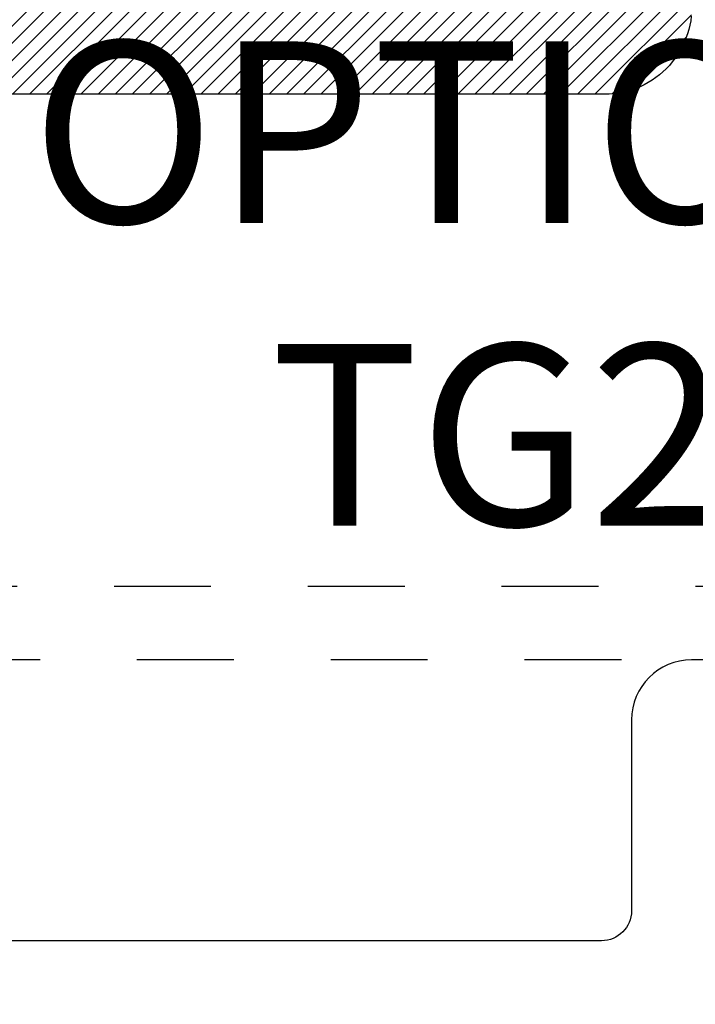
# Model space of a CAD drawing. Units: inches. Extents: x 0 to 113, y -1 to 43.
# Drawn here: x 5 to 6, y 3 to 4 of the extents above; entities that cross this region are included whole.
import ezdxf
from ezdxf import colors
from ezdxf.entities.mleader import LeaderData, LeaderLine
from ezdxf.math import Vec2, Vec3

# ---------------------------------------------------------------- set-up
doc = ezdxf.new("R2010")
doc.units = ezdxf.units.IN
doc.header["$LTSCALE"] = 0.5
doc.header["$MEASUREMENT"] = 0
doc.linetypes.add('HIDDEN2', pattern=[0.1875, 0.125, -0.0625])
for name, color, linetype in [('Arcadia-Dim', 4, 'Continuous'), ('Arcadia-Hidden', 1, 'HIDDEN2'), ('Arcadia-Profile', 6, 'Continuous'), ('Arcadia-Shade', 8, 'Continuous'), ('Arcadia-Text', 3, 'Continuous'), ('Arcadia-Title', 1, 'Continuous')]:
    doc.layers.add(name, color=color, linetype=linetype)
doc.styles.get("Standard").update_dxf_attribs({"font": 'ARIALN.TTF'})
doc.dimstyles.new('Arcadia-2', dxfattribs={"dimscale": 2, "dimtxt": 0.0938, "dimasz": 0.0938, "dimexe": 0.0546, "dimexo": 0.0469, "dimgap": 0.0469, "dimtad": 0, "dimtih": 1, "dimdec": 4, "dimzin": 3, "dimdsep": 46, "dimlunit": 4, "dimtxsty": 'Standard', "dimblk": 'ARCHTICK', "dimcen": 0.0469, "dimdle": 0.0546, "dimclrd": 256, "dimclre": 256, "dimclrt": 256, "dimadec": 0, "dimazin": 0, "dimtfac": 0.75, "dimtdec": 4, "dimtix": 1, "dimtmove": 2, "dimatfit": 3, "dimfxl": 0, "dimtolj": 1, "dimtzin": 3, "dimlwd": -3, "dimlwe": -3, "dimarcsym": 0})

# ---------------------------------------------------------------- blocks, each defined once
blk = doc.blocks.new('*U38')
blk.add_lwpolyline([(-0.125, 0.3600000000000279), (-2.105116000000109, 0.3600000000000279), (-2.1151160000001, 0.3500000000000298), (-2.125116000000091, 0.3600000000000279), (-3.042616000000095, 0.3600000000000314, 0.4142135623730783), (-3.104616000000092, 0.2980000000000338), (-3.104616000000098, 0.1010000000000133, -0.414213562373095), (-3.135616000000098, 0.07000000000000739), (-5.801950003634019, 0.06999999999999318, -0.414213562373095)], format="xyb")
blk = doc.blocks.new('_ArchTick')
at = {"color": 0, "linetype": 'ByBlock', "lineweight": -3, "const_width": 0.15}
blk.add_lwpolyline([(-0.5, -0.5), (0.5, 0.5)], dxfattribs=at)
blk = doc.blocks.new('*D96')
at = {"layer": 'Arcadia-Dim', "lineweight": -3}
for p, q in [((2.165865481779242, 2.925820661073361), (2.165865481779242, 1.423715365576741)), ((8.606180762428213, 2.699115365576747), (8.606180762428213, 1.423715365576741)), ((2.056665481779242, 1.532915365576741), (5.122074656892268, 1.532915365576741)), ((8.715380762428213, 1.532915365576741), (5.649971587315187, 1.532915365576741))]:
    blk.add_line(p, q, dxfattribs=at)
at = {"layer": 'Defpoints', "color": 0, "lineweight": -3}
for p in [(2.165865481779242, 3.019620661073361), (8.606180762428213, 2.792915365576746), (2.165865481779242, 1.532915365576741)]:
    blk.add_point(p, dxfattribs=at)
at = {"layer": 'Arcadia-Dim', "lineweight": -3, "xscale": 0.1876, "yscale": 0.1876, "zscale": 0.1876, "rotation": 180}
blk.add_blockref('_ArchTick', (2.165865481779242, 1.532915365576741), dxfattribs=at)
at = {"layer": 'Arcadia-Dim', "lineweight": -3, "xscale": 0.1876, "yscale": 0.1876, "zscale": 0.1876}
blk.add_blockref('_ArchTick', (8.606180762428213, 1.532915365576741), dxfattribs=at)
at = {"layer": 'Arcadia-Dim', "lineweight": -3, "insert": (5.386023122103728, 1.532915365576741), "char_height": 0.1876, "attachment_point": 5}
blk.add_mtext('\\A1;6{\\H0.75x;\\S7/16;}"', dxfattribs=at)
blk = doc.blocks.new('CLIP TG302')
at = {"layer": 'Arcadia-Shade', "lineweight": -3}
h = blk.add_hatch(dxfattribs=at)
h.set_pattern_fill('ANSI31', color=256, scale=0.1, style=0)
h.set_pattern_definition([(45, (-30.45877986759729, 111.7170299089803), (-0.008838834764831844, 0.008838834764831846), [])])
h.paths.add_polyline_path([(0.4245536685968396, 0.4994374990587716), (0.4245536685968396, 0.4139604990587742), (0.4245609685968397, 0.4134194990587758), (0.4245828685968398, 0.412879499058775), (0.4246194685968412, 0.4123394990587741), (0.4246705685968379, 0.4118014990587824), (0.4247361685968407, 0.4112644990587739), (0.42481636859684, 0.4107294990587746), (0.4249109685968406, 0.410197499058782), (0.425019968596839, 0.4096674990587701), (0.4251431685968399, 0.409140499058779), (0.4252806685968409, 0.4086174990587779), (0.4254321685968385, 0.4080984990587808), (0.4255976685968399, 0.4075834990587737), (0.4257770685968403, 0.4070724990587706), (0.4259702685968385, 0.4065674990587809), (0.4261769685968382, 0.4060674990587785), (0.4263971685968393, 0.4055734990587752), (0.4266305685968383, 0.4050854990587709), (0.4268770685968413, 0.4046044990587774), (0.4271365685968398, 0.4041294990587829), (0.4274087685968411, 0.4036624990587825), (0.4276935685968404, 0.4032024990587786), (0.4279906685968413, 0.4027504990587829), (0.428299868596838, 0.4023064990587812), (0.4286209685968387, 0.4018714990587711), (0.42895366859684, 0.4014454990587808), (0.4292978685968407, 0.4010274990587703), (0.4296531685968397, 0.4006204990587747), (0.4300193685968381, 0.4002214990587731), (0.4303962685968408, 0.3998334990587722), (0.4307834685968395, 0.3994564990587719), (0.4356756685968399, 0.3947054990587731), (0.4404592685968396, 0.3898454990587794), (0.4451320685968412, 0.3848794990587834), (0.4496914685968392, 0.3798084990587824), (0.4541351685968387, 0.3746354990587832), (0.4584609685968388, 0.3693634990587782), (0.4626666685968388, 0.3639964990587714), (0.4667500685968378, 0.3585344990587771), (0.4707091685968408, 0.3529824990587827), (0.4745417685968398, 0.3473414990587713), (0.47824616859684, 0.3416164990587731), (0.481820268596838, 0.3358084990587713), (0.4852623685968389, 0.3299224990587817), (0.4885706685968394, 0.3239594990587733), (0.4917434685968409, 0.3179224990587812), (0.494779168596839, 0.3118164990587786), (0.497676268596841, 0.3056434990587746), (0.50043326859684, 0.2994064990587759), (0.5030486685968398, 0.2931084990587749), (0.5055211685968395, 0.2867534990587757), (0.5078496685968403, 0.2803434990587732), (0.5100327685968402, 0.2738834990587833), (0.5120694685968381, 0.2673754990587724), (0.5139586685968389, 0.2608234990587732), (0.5156994685968392, 0.2542294990587806), (0.5172909685968392, 0.2475984990587818), (0.5187323685968401, 0.2409334990587695), (0.5200228685968398, 0.2342374990587786), (0.5211618685968382, 0.2275144990587705), (0.5221487685968391, 0.220766499058783), (0.5222993685968405, 0.2198204990587698), (0.5224950685968395, 0.2188834990587765), (0.522735368596841, 0.2179564990587721), (0.5230198685968404, 0.2170414990587801), (0.52334786859684, 0.2161414990587787), (0.5237185685968413, 0.2152584990587769), (0.5241310685968408, 0.2143934990587724), (0.5245844685968386, 0.2135504990587833), (0.5250777685968409, 0.2127294990587814), (0.5256098685968382, 0.2119324990587756), (0.5261793685968392, 0.2111624990587728), (0.5267851685968381, 0.2104204990587704), (0.5274257685968387, 0.2097084990587774), (0.5280997685968387, 0.2090284990587747), (0.5288055685968409, 0.2083804990587765), (0.5295415685968408, 0.2077674990587752), (0.5303059685968385, 0.2071904990587825), (0.531097268596838, 0.2066504990587816), (0.5319133685968396, 0.2061494990587818), (0.5327525685968411, 0.2056874990587829), (0.533612968596838, 0.2052674990587775), (0.534492468596838, 0.2048874990587706), (0.5353891685968399, 0.2045514990587805), (0.5363009685968407, 0.2042574990587696), (0.5372257685968407, 0.2040084990587729), (0.5381613685968389, 0.2038034990587789), (0.5391057685968406, 0.2036434990587708), (0.54005666859684, 0.2035294990587744), (0.5410120685968387, 0.2034604990587781), (0.5419695685968406, 0.2034374990587793), (0.856298968596839, 0.2034374990587793), (0.8570840085968392, 0.2034164990587755), (0.8578668985968392, 0.2033554990587731), (0.8586454885968386, 0.2032524990587774), (0.859417648596839, 0.2031094990587832), (0.8601812585968389, 0.2029264990587762), (0.8609342185968387, 0.2027034990587708), (0.8616744875968401, 0.2024414990587786), (0.8624000185968406, 0.2021404990587712), (0.8631088255968393, 0.2018024990587719), (0.8637989685968392, 0.2014274990587808), (0.86446855459684, 0.2010174990587785), (0.865115747596839, 0.2005724990587794), (0.8657387745968386, 0.2000944990587783), (0.8663359275968396, 0.1995844990587727), (0.8669055705968383, 0.1990444990587719), (0.8674461405968401, 0.1984744990587757), (0.86795615759684, 0.1978774990587766), (0.8684342235968394, 0.1972544990587721), (0.8688790275968401, 0.1966074990587714), (0.8692893495968406, 0.1959374990587719), (0.8696640665968403, 0.1952474990587802), (0.8700021505968394, 0.1945384990587797), (0.8703026749968394, 0.193813499058777), (0.870564816296838, 0.193072499058772), (0.8707878559968378, 0.1923194990587831), (0.8709711825968398, 0.1915564990587768), (0.8711142936968379, 0.190784499058779), (0.8712167970268396, 0.1900054990587705), (0.8712784116168386, 0.1892224990587721), (0.8712989685968395, 0.1884374990587787), (0.8712989685968395, 0.09343749905877985), (0.8712784116168386, 0.09265249905877226), (0.8712167970268396, 0.09186959905878211), (0.8711142936968379, 0.09109099905877827), (0.8709711825968398, 0.09031889905877222), (0.8707878559968378, 0.08955529905877313), (0.870564816296838, 0.08880229905877002), (0.8703026749968394, 0.08806199905878032), (0.8700021505968394, 0.08733649905877883), (0.8696640665968403, 0.08662769905878065), (0.8692893495968406, 0.08593759905878073), (0.8688790275968401, 0.08526799905877169), (0.8684342235968394, 0.08462079905878284), (0.86795615759684, 0.08399769905877008), (0.8674461405968401, 0.08340059905877695), (0.8669055705968383, 0.08283099905877123), (0.8663359275968396, 0.08229039905877755), (0.8657387745968386, 0.08178039905877199), (0.865115747596839, 0.08130229905877684), (0.86446855459684, 0.08085749905878004), (0.8637989685968392, 0.0804471990587814), (0.8631088255968393, 0.08007249905877245), (0.8624000185968406, 0.0797343990587791), (0.8616744875968401, 0.07943379905877634), (0.8609342185968387, 0.07917169905877586), (0.8601812585968389, 0.07894869905877044), (0.859417648596839, 0.07876529905877305), (0.8586454885968386, 0.07862219905877055), (0.8578668985968392, 0.07851969905877354), (0.8570840085968392, 0.07845809905877843), (0.856298968596839, 0.07843759905877334), (0.7712989685968381, 0.07843759905877334), (0.7612989685968401, 0.08843759905877846), (0.481298968596839, 0.08843759905877846), (0.471298968596841, 0.07843759905877334), (0.4448536685968385, 0.07843759905877334), (0.443806868596841, 0.0784649990587809), (0.4427630685968396, 0.0785470990587811), (0.4417249685968407, 0.07868379905877987), (0.4406953685968382, 0.07887459905877847), (0.4396772685968386, 0.07911899905877817), (0.4386732685968404, 0.07941639905877196), (0.4376862685968383, 0.07976589905877063), (0.436718868596838, 0.08016659905877077), (0.4357737685968388, 0.08061739905878085), (0.4348536685968405, 0.08111699905877856), (0.4339608685968379, 0.08166409905877003), (0.4330979685968401, 0.08225719905877327), (0.4322672685968385, 0.0828945990587755), (0.431470968596841, 0.08357469905877224), (0.4307114685968401, 0.08429539905877448), (0.4299907685968378, 0.08505489905877539), (0.4293106685968411, 0.08585109905877175), (0.4286732685968389, 0.08668179905878048), (0.4280801685968392, 0.08754479905877588), (0.4275331685968382, 0.08843759905877846), (0.4270334685968393, 0.08935769905878033), (0.4265826685968399, 0.09030279905877592), (0.4261820685968409, 0.09127019905878342), (0.4258324685968411, 0.09225719905877838), (0.4255350685968402, 0.09326149905876946), (0.4252906685968405, 0.09427949905877142), (0.4250998685968383, 0.09530849905877403), (0.4249631685968396, 0.09634649905878234), (0.4248810685968394, 0.0973904990587755), (0.4248536685968389, 0.0984374990587753), (0.4248536685968389, 0.1804374990587831), (0.4247617685968379, 0.186528499058781), (0.4244863685968383, 0.1926124990587823), (0.4240275685968413, 0.1986864990587804), (0.4233858685968386, 0.2047444990587763), (0.4225618685968406, 0.2107794990587735), (0.4215562685968379, 0.2167864990587702), (0.4203699685968409, 0.2227614990587767), (0.4190040685968413, 0.2286974990587822), (0.4174597685968386, 0.2345894990587709), (0.41573856859684, 0.2404324990587696), (0.413841968596838, 0.2462204990587793), (0.4117717685968394, 0.2519494990587816), (0.4095296685968393, 0.25761249905878), (0.4071179685968396, 0.2632064990587821), (0.4045385685968412, 0.2687244990587772), (0.4017940685968391, 0.2741624990587752), (0.3988868685968399, 0.2795144990587772), (0.3958195685968384, 0.2847774990587766), (0.3925949685968391, 0.2899444990587767), (0.3892160685968378, 0.2950134990587827), (0.3856858685968412, 0.2999764990587721), (0.3820076685968381, 0.3048324990587759), (0.3781846685968411, 0.3095744990587832), (0.3742204685968389, 0.3141984990587758), (0.3701186685968381, 0.3187014990587755), (0.3658828685968381, 0.3230794990587782), (0.3615170685968394, 0.3273264990587705), (0.357025168596838, 0.3314404990587718), (0.3524113685968402, 0.3354174990587779), (0.3476796685968395, 0.3392534990587706), (0.347291568596841, 0.3395504990587739), (0.3468963685968411, 0.3398384990587715), (0.3464941685968412, 0.3401164990587802), (0.3460853685968388, 0.3403844990587714), (0.3456700685968386, 0.3406434990587712), (0.3452486685968381, 0.3408904990587729), (0.3448212685968386, 0.3411284990587831), (0.3443882685968411, 0.3413554990587784), (0.3439497685968398, 0.341571499058773), (0.3435061685968392, 0.3417774990587787), (0.3430575685968407, 0.3419714990587721), (0.3426044685968392, 0.3421554990587765), (0.3421469685968397, 0.3423284990587803), (0.3416853685968384, 0.3424894990587717), (0.3412199685968389, 0.3426394990587767), (0.3407510685968411, 0.3427774990587693), (0.3402789685968379, 0.3429044990587755), (0.3398037685968411, 0.3430204990587811), (0.3393259685968388, 0.3431234990587768), (0.3388458685968381, 0.3432154990587719), (0.33836356859684, 0.3432964990587806), (0.3378793685968411, 0.3433644990587794), (0.33739376859684, 0.3434214990587776), (0.3369068685968379, 0.3434664990587777), (0.3364190685968396, 0.3434984990587822), (0.3359305685968401, 0.3435194990587718), (0.3354416685968395, 0.3435284990587775), (0.334952768596839, 0.3435254990587708), (0.3344640685968407, 0.3435104990587803), (0.3339758685968413, 0.3434834990587774), (0.3298657685968394, 0.3433764990587775), (0.3257606685968391, 0.3436064990587795), (0.3216882685968407, 0.3441724990587716), (0.3176762685968413, 0.3450714990587755), (0.3137514685968412, 0.3462964990587807), (0.3099406685968411, 0.3478404990587762), (0.3062693685968405, 0.3496914990587783), (0.3027624685968391, 0.3518374990587745), (0.2994435685968391, 0.3542644990587718), (0.2963351685968405, 0.3569554990587704), (0.2934582685968401, 0.3598924990587733), (0.2908322685968407, 0.3630564990587715), (0.2884747685968385, 0.3664254990587779), (0.2864018685968404, 0.369975499058782), (0.2846275685968394, 0.3736844990587826), (0.2831637685968396, 0.3775264990587743), (0.2820202685968383, 0.3814764990587776), (0.281204968596839, 0.3855064990587778), (0.2807232685968408, 0.389589499058772), (0.2805784685968398, 0.3936984990587717), (0.2807715685968404, 0.3978054990587765), (0.2813011685968405, 0.4018824990587717), (0.2821637685968383, 0.405902499058783), (0.2833534685968395, 0.4098384990587789), (0.2848623685968406, 0.4136634990587709), (0.2866801685968383, 0.4173504990587702), (0.2887945685968383, 0.4208774990587756), (0.2911914685968391, 0.4242174990587699), (0.2938544685968409, 0.4273504990587753), (0.2967656685968407, 0.4302534990587787), (0.3066178685968382, 0.442284499058772), (0.3144858685968401, 0.4556974990587719), (0.3201794685968409, 0.4701684990587722), (0.3235608685968394, 0.4853464990587781), (0.3245484685968378, 0.5008654990587758), (0.3231182685968399, 0.5163494990587765), (0.319304968596839, 0.5314244990587724), (0.3132005685968409, 0.5457264990587731), (0.3049529685968402, 0.5589094990587711), (0.2947612685968402, 0.5706544990587759), (0.2828721685968389, 0.5806774990587797), (0.2695729685968402, 0.5887364990587827), (0.2551851685968387, 0.5946354990587821), (0.2400568685968381, 0.5982334990587788), (0.2245536685968403, 0.5994424990587817), (0.2090503685968379, 0.5982334990587788), (0.1939220685968408, 0.5946354990587821), (0.1795343685968405, 0.5887364990587827), (0.1662350685968406, 0.5806774990587797), (0.1543459685968394, 0.5706544990587759), (0.1441542685968393, 0.5589094990587711), (0.1359066685968386, 0.5457264990587731), (0.1298023685968381, 0.5314244990587724), (0.1259889685968396, 0.5163494990587765), (0.1245587685968381, 0.5008654990587758), (0.1255463685968401, 0.4853464990587781), (0.1289278685968398, 0.4701684990587722), (0.1346213685968394, 0.4556974990587719), (0.1424893685968414, 0.442284499058772), (0.1523415685968388, 0.4302534990587787), (0.1551765685968398, 0.4274324990587814), (0.1577771685968408, 0.4243944990587778), (0.1601268685968407, 0.4211574990587792), (0.1622104685968395, 0.4177444990587702), (0.1640147685968394, 0.4141744990587739), (0.1655282685968409, 0.4104724990587698), (0.1667412685968408, 0.4066614990587709), (0.1676460685968379, 0.4027664990587709), (0.1682366685968404, 0.3988104990587829), (0.1685095685968392, 0.3948204990587811), (0.1684628685968406, 0.3908214990587737), (0.1680969685968385, 0.3868384990587828), (0.167414068596841, 0.3828984990587827), (0.1664186685968403, 0.3790244990587723), (0.1651169685968412, 0.3752424990587713), (0.1635174685968401, 0.3715774990587732), (0.161630368596839, 0.3680514990587795), (0.1594675685968383, 0.3646864990587773), (0.1570429685968406, 0.3615064990587769), (0.15437216859684, 0.3585294990587755), (0.1514720685968385, 0.3557754990587796), (0.1483612685968403, 0.3532614990587746), (0.1450596685968399, 0.3510044990587744), (0.1415882685968413, 0.3490184990587721), (0.1379693685968384, 0.3473154990587801), (0.1342260685968384, 0.3459074990587823), (0.1303822685968399, 0.3448034990587701), (0.1264624685968379, 0.3440084990587735), (0.122491868596839, 0.3435304990587724), (0.1184956685968395, 0.3433704990587785), (0.02828696859683788, 0.3433704990587785), (0.02724026859683804, 0.3433434990587756), (0.02619636859683894, 0.343260499058772), (0.02515826859684012, 0.3431244990587743), (0.02412876859683877, 0.3429334990587734), (0.02311056859683802, 0.3426894990587783), (0.02210666859684096, 0.3423914990587775), (0.02111956859683772, 0.3420424990587776), (0.0201522685968385, 0.3416414990587811), (0.01920716859683935, 0.3411904990587828), (0.01828696859683987, 0.3406914990587779), (0.01739416859684084, 0.340143499058783), (0.01653126859683951, 0.3395504990587739), (0.01570056859683788, 0.3389134990587763), (0.01490436859683797, 0.3382334990587736), (0.01414486859684061, 0.337512499058775), (0.01342406859684075, 0.3367534990587728), (0.01274406859683808, 0.3359564990587813), (0.0121066685968394, 0.3351264990587737), (0.01151356859683972, 0.3342634990587783), (0.01096646859684114, 0.3333704990587734), (0.01046686859683987, 0.3324504990587798), (0.01001606859684046, 0.3315054990587782), (0.009615368596840312, 0.3305374990587779), (0.00926586859683809, 0.329550499058783), (0.00896846859684075, 0.3285464990587741), (0.008723968596839882, 0.3275284990587721), (0.008533168596837726, 0.3264994990587695), (0.008396568596840126, 0.3254614990587754), (0.008314368596838762, 0.3244174990587823), (0.008286968596838307, 0.3233704990587825), (0.008286968596838307, 0.2104264990587694), (0.008163668596839813, 0.2057164990587808), (0.007793968596839562, 0.2010194990587735), (0.007178868596838583, 0.1963474990587741), (0.006320268596837764, 0.1917144990587758), (0.005220268596840327, 0.1871334990587741), (0.003882068596841037, 0.1826154990587696), (0.002309168596838163, 0.1781734990587722), (0.0005060685968381051, 0.1738204990587775), (-0.001522431403159885, 0.1695674990587719), (-0.00377073140316142, 0.1654264990587819), (-0.006232731403159164, 0.1614094990587773), (-0.0089015314031613, 0.1575264990587755), (-0.01176993140316185, 0.153788499058777), (-0.01483003140316086, 0.1502054990587709), (-0.01807343140315965, 0.1467874990587745), (-0.02149123140316078, 0.1435434990587794), (-0.02507423140315979, 0.1404834990587744), (-0.02881233140315942, 0.1376154990587821), (-0.03269553140316006, 0.1349464990587705), (-0.03671303140315985, 0.1324844990587764), (-0.04085393140315929, 0.1302364990587819), (-0.04510673140315902, 0.1282074990587745), (-0.04945993140315963, 0.1264044990587792), (-0.05390153140315945, 0.1248314990587716), (-0.05841933140316158, 0.1234934990587817), (-0.06300103140316082, 0.1223934990587736), (-0.06763393140316154, 0.1215344990587823), (-0.07230543140316215, 0.1209194990587719), (-0.07700283140315989, 0.1205504990587798), (-0.08171303140316155, 0.1204264990587802), (-0.9772720314031602, 0.1204264990587802), (-0.9772720314031602, -0.0395731009412259), (-0.9773960314031598, -0.04428330094121691), (-0.977765031403159, -0.04898060094122059), (-0.9783800314031623, -0.05365220094122947), (-0.9792390314031607, -0.05828510094121953), (-0.9803390314031617, -0.06286680094122232), (-0.9816770314031587, -0.06738460094122445), (-0.9832500314031591, -0.07182620094121717), (-0.9850530314031616, -0.07617940094122844), (-0.9870820314031619, -0.0804322009412175), (-0.9893300314031599, -0.08457310094122761), (-0.9917920314031612, -0.08859060094121674), (-0.9944610314031621, -0.09247370094122687), (-0.9973290314031615, -0.09621190094122767), (-1.000389031403159, -0.0997948009412255), (-1.003633031403162, -0.1032127009412278), (-1.007050031403161, -0.1064561009412301), (-1.01063303140316, -0.1095162009412292), (-1.014372031403159, -0.1123846009412262), (-1.018255031403161, -0.1150534009412212), (-1.022272031403162, -0.1175153009412213), (-1.026413031403159, -0.1197636009412264), (-1.030666031403161, -0.1217921009412208), (-1.035019031403159, -0.1235953009412185), (-1.03946103140316, -0.1251681009412238), (-1.04397803140316, -0.1265064009412242), (-1.048560031403159, -0.127606300941224), (-1.053193031403161, -0.1284650009412189), (-1.057865031403161, -0.1290800009412294), (-1.062562031403161, -0.1294497009412225), (-1.06727203140316, -0.1295731009412293), (-1.78314603140316, -0.1295731009412293), (-1.78785703140316, -0.1296964009412278), (-1.79255403140316, -0.130066100941221), (-1.797225031403162, -0.1306811009412172), (-1.80185803140316, -0.1315398009412263), (-1.806440031403159, -0.1326397009412261), (-1.81095803140316, -0.1339780009412266), (-1.81539903140316, -0.1355508009412176), (-1.81975303140316, -0.1373540009412295), (-1.824005031403161, -0.139382500941224), (-1.828146031403161, -0.141630800941229), (-1.83216403140316, -0.1440927009412292), (-1.836047031403162, -0.1467615009412242), (-1.83978503140316, -0.1496299009412212), (-1.843368031403159, -0.1526900009412202), (-1.846786031403159, -0.1559334009412225), (-1.85002903140316, -0.1593513009412248), (-1.853089031403162, -0.1629342009412227), (-1.855958031403162, -0.1666724009412235), (-1.858627031403159, -0.1705555009412194), (-1.861089031403161, -0.1745731009412168), (-1.863337031403162, -0.1787139009412186), (-1.865365031403162, -0.1829668009412302), (-1.867169031403161, -0.187319900941219), (-1.868741031403161, -0.1917615009412259), (-1.870080031403162, -0.196279300941228), (-1.87118003140316, -0.2008610009412166), (-1.872038031403161, -0.2054940009412292), (-1.872653031403161, -0.2101655009412298), (-1.873023031403161, -0.2148628009412192), (-1.873146031403159, -0.2195731009412185), (-1.873146031403159, -0.6171347009412216), (-1.873166031403159, -0.6180297009412214), (-1.87322603140316, -0.6189230009412228), (-1.87332603140316, -0.6198126009412306), (-1.873466031403161, -0.6206969009412262), (-1.873645031403161, -0.621574100941217), (-1.873863031403161, -0.6224423009412305), (-1.874120031403159, -0.623300000941228), (-1.87441503140316, -0.6241452009412285), (-1.874748031403161, -0.6249764009412218), (-1.87511703140316, -0.6257920009412175), (-1.875523031403162, -0.6265901009412289), (-1.87596303140316, -0.6273693009412256), (-1.876439031403159, -0.6281280009412171), (-1.876947031403162, -0.6288647009412216), (-1.877489031403162, -0.6295779009412286), (-1.87806103140316, -0.6302662009412217), (-1.878664031403162, -0.6309281009412189), (-1.879296031403161, -0.6315624009412204), (-1.87995503140316, -0.6321678009412182), (-1.880641031403162, -0.6327430009412183), (-1.881352031403161, -0.6332870009412233), (-1.882087031403159, -0.6337987009412274), (-1.88284403140316, -0.6342769009412166), (-1.883621031403159, -0.6347208009412242), (-1.884418031403161, -0.6351294009412243), (-1.885232031403159, -0.63550200094123), (-1.88606203140316, -0.6358378009412178), (-1.886906031403161, -0.6361361009412292), (-1.88776203140316, -0.6363964009412229), (-1.88863003140316, -0.6366180009412261), (-1.999033031403162, -0.6622120009412242), (-1.99992003140316, -0.6624393009412302), (-2.00079703140316, -0.662707000941225), (-2.001660031403162, -0.6630146009412243), (-2.00250803140316, -0.6633613009412187), (-2.003339031403161, -0.6637465009412296), (-2.004152031403159, -0.6641694009412191), (-2.004944031403159, -0.6646290009412184), (-2.00571503140316, -0.6651245009412179), (-2.00646203140316, -0.6656547009412179), (-2.00718403140316, -0.666218600941221), (-2.00787903140316, -0.6668150009412273), (-2.008547031403161, -0.6674426009412286), (-2.00918503140316, -0.6681001009412171), (-2.009792031403162, -0.6687861009412188), (-2.01036703140316, -0.6694993009412258), (-2.010909031403159, -0.6702380009412252), (-2.011417031403159, -0.6710007009412209), (-2.011889031403161, -0.6717859009412166), (-2.012324031403161, -0.672591900941228), (-2.012723031403162, -0.6734170009412281), (-2.013083031403159, -0.6742595009412184), (-2.013404031403162, -0.6751176009412205), (-2.01368503140316, -0.6759894009412193), (-2.013926031403159, -0.6768733009412244), (-2.014127031403159, -0.6777672009412186), (-2.014286031403159, -0.6786694009412173), (-2.01440403140316, -0.6795780009412198), (-2.01448003140316, -0.6804910009412168), (-2.014514031403159, -0.6814065009412218), (-2.014506031403162, -0.6823227009412278), (-2.01542703140316, -0.7087598009412233), (-2.019829031403159, -0.7348443009412193), (-2.02763403140316, -0.7601197009412175), (-2.03870703140316, -0.784143900941217), (-2.052854031403161, -0.8064966009412302), (-2.069827031403161, -0.8267868909412215), (-2.08932903140316, -0.8446597009412216), (-2.11101903140316, -0.8598024209412216), (-2.134518031403161, -0.8719501509412169), (-2.15941503140316, -0.8808903709412306), (-2.185274031403161, -0.886466710941221), (-2.211642031403159, -0.8885816009412224), (-2.238059031403161, -0.8871980509412225), (-2.264063031403161, -0.8823402609412199), (-2.289197031403159, -0.8740932209412193), (-2.31302403140316, -0.8626011909412199), (-2.335125031403159, -0.8480652009412211), (-2.355115031403159, -0.8307395509412174), (-2.372644031403162, -0.810927320941218), (-2.387404031403161, -0.7889751009412294), (-2.399139031403159, -0.7652669009412278), (-2.407641031403159, -0.7402174009412192), (-2.41276403140316, -0.7142649009412168), (-2.414417031403161, -0.6878634009412252), (-2.412571031403161, -0.661474700941227), (-2.40725803140316, -0.6355604009412303), (-2.398572031403159, -0.610573900941219), (-2.386665031403162, -0.5869522009412265), (-2.371744031403161, -0.5651087009412237), (-2.354071031403162, -0.5454254009412267), (-2.35001803140316, -0.5421274009412258), (-2.345644031403161, -0.5392700009412295), (-2.340996031403161, -0.5368843009412245), (-2.33612503140316, -0.5349963009412164), (-2.331083031403161, -0.5336266009412185), (-2.32592603140316, -0.532790000941219), (-2.320710031403159, -0.5324959009412282), (-2.315491031403162, -0.5327472009412304), (-2.310327031403162, -0.5335414009412176), (-2.305275031403159, -0.5348697009412291), (-2.300388031403159, -0.5367176009412304), (-2.29572003140316, -0.5390651009412295), (-2.291323031403159, -0.5418865009412173), (-2.287244031403162, -0.5451510009412175), (-2.283528031403161, -0.5488231009412203), (-2.280214031403162, -0.5528628009412273), (-2.27734003140316, -0.5572258009412252), (-2.274937031403162, -0.5618648009412226), (-2.273031031403161, -0.5667291009412168), (-2.271642031403161, -0.5717657009412278), (-2.270786031403162, -0.5769197009412181), (-2.270472031403159, -0.582134800941219), (-2.270704031403159, -0.5873542009412205), (-2.271478031403159, -0.5925210009412183), (-2.272787031403162, -0.5975789009412296), (-2.27461703140316, -0.6024727009412203), (-2.276947031403161, -0.6071490009412202), (-2.279751031403162, -0.6115569009412241), (-2.283000031403162, -0.615648300941217), (-2.28665803140316, -0.6193785009412238), (-2.29651103140316, -0.6314095009412171), (-2.304379031403162, -0.6448224009412229), (-2.310072031403159, -0.6592929009412245), (-2.313454031403161, -0.6744711009412185), (-2.31444103140316, -0.6899900009412221), (-2.31301103140316, -0.7054744009412275), (-2.309198031403159, -0.7205498009412281), (-2.303093031403161, -0.7348519009412229), (-2.294846031403161, -0.7480347009412185), (-2.284654031403161, -0.7597796009412292), (-2.272765031403161, -0.7698025009412248), (-2.259466031403161, -0.7778612009412171), (-2.24507803140316, -0.7837607009412295), (-2.22995003140316, -0.7873585009412238), (-2.21444603140316, -0.7885674009412185), (-2.198943031403161, -0.7873585009412238), (-2.18381503140316, -0.7837607009412295), (-2.16942703140316, -0.7778612009412171), (-2.15612803140316, -0.7698025009412248), (-2.14423903140316, -0.7597796009412292), (-2.13404703140316, -0.7480347009412185), (-2.125799031403162, -0.7348519009412229), (-2.119695031403161, -0.7205498009412281), (-2.11588203140316, -0.7054744009412275), (-2.114452031403161, -0.6899900009412221), (-2.115439031403159, -0.6744711009412185), (-2.118821031403161, -0.6592929009412245), (-2.124514031403159, -0.6448224009412229), (-2.132382031403161, -0.6314095009412171), (-2.142234031403159, -0.6193785009412238), (-2.14506903140316, -0.6165575009412265), (-2.147670031403159, -0.6135191009412182), (-2.150020031403159, -0.6102827009412266), (-2.152103031403161, -0.6068690009412165), (-2.153908031403162, -0.6032997009412213), (-2.155421031403161, -0.5995977009412172), (-2.156634031403161, -0.5957867009412183), (-2.157539031403161, -0.5918910009412173), (-2.15812903140316, -0.5879355009412279), (-2.15840203140316, -0.5839454009412179), (-2.158356031403159, -0.5799462009412224), (-2.157990031403159, -0.5759636009412219), (-2.15730703140316, -0.5720229009412208), (-2.15631103140316, -0.5681494009412233), (-2.155010031403162, -0.5643677009412187), (-2.153410031403162, -0.5607021009412279), (-2.151523031403162, -0.5571760009412259), (-2.149360031403162, -0.5538118009412187), (-2.146936031403161, -0.5506311009412173), (-2.144265031403162, -0.5476543009412183), (-2.141365031403161, -0.5449002009412283), (-2.138254031403161, -0.5423866009412279), (-2.134952031403159, -0.5401295009412195), (-2.131481031403162, -0.5381433009412291), (-2.127862031403161, -0.5364407009412275), (-2.124119031403161, -0.5350326009412214), (-2.12027503140316, -0.5339279009412223), (-2.11635503140316, -0.5331338009412292), (-2.112385031403161, -0.5326553009412294), (-2.108388031403159, -0.5324954009412295), (-2.018146031403163, -0.5324954009412295), (-2.01710003140316, -0.5324680009412219), (-2.01605603140316, -0.5323859009412217), (-2.015018031403159, -0.532249200941223), (-2.013988031403159, -0.5320584009412244), (-2.01297003140316, -0.5318139009412164), (-2.011966031403162, -0.5315166009412167), (-2.01097903140316, -0.5311670009412239), (-2.010012031403161, -0.5307663009412238), (-2.009067031403159, -0.530315600941222), (-2.008146031403161, -0.5298159009412302), (-2.007254031403161, -0.5292688009412245), (-2.006391031403162, -0.5286758009412296), (-2.00556003140316, -0.5280383009412191), (-2.004764031403163, -0.5273583009412164), (-2.004004031403159, -0.5266376009412284), (-2.003283031403161, -0.5258780009412192), (-2.002603031403162, -0.5250818009412228), (-2.00196603140316, -0.5242511009412283), (-2.001373031403162, -0.523388200941227), (-2.000826031403161, -0.5224954009412244), (-2.000326031403162, -0.5215752009412284), (-1.99987503140316, -0.5206302009412269), (-1.999475031403161, -0.5196628009412194), (-1.99912503140316, -0.5186758009412245), (-1.998828031403161, -0.5176718009412298), (-1.998583031403161, -0.5166537009412195), (-1.998393031403161, -0.5156241009412241), (-1.998256031403159, -0.5145860009412218), (-1.99817403140316, -0.5135421009412227), (-1.998146031403159, -0.5124954009412193), (-1.998146031403159, 0.3233704990587825), (-1.99817403140316, 0.3244174990587823), (-1.998256031403159, 0.3254614990587754), (-1.998393031403161, 0.3264994990587695), (-1.998583031403161, 0.3275284990587721), (-1.998828031403161, 0.3285464990587741), (-1.99912503140316, 0.329550499058783), (-1.999475031403161, 0.3305374990587779), (-1.99987503140316, 0.3315054990587782), (-2.000326031403162, 0.3324504990587798), (-2.000826031403161, 0.3333704990587734), (-2.001373031403162, 0.3342634990587783), (-2.00196603140316, 0.3351264990587737), (-2.002603031403162, 0.3359564990587813), (-2.003283031403161, 0.3367534990587728), (-2.004004031403159, 0.337512499058775), (-2.004764031403163, 0.3382334990587736), (-2.00556003140316, 0.3389134990587763), (-2.006391031403162, 0.3395504990587739), (-2.007254031403161, 0.340143499058783), (-2.008146031403161, 0.3406914990587779), (-2.009067031403159, 0.3411904990587828), (-2.010012031403161, 0.3416414990587811), (-2.01097903140316, 0.3420424990587776), (-2.011966031403162, 0.3423914990587775), (-2.01297003140316, 0.3426894990587783), (-2.013988031403159, 0.3429334990587734), (-2.015018031403159, 0.3431244990587743), (-2.01605603140316, 0.343260499058772), (-2.01710003140316, 0.3433434990587756), (-2.018146031403163, 0.3433704990587785), (-2.108388031403159, 0.3433704990587785), (-2.112385031403161, 0.3435304990587724), (-2.11635503140316, 0.3440084990587735), (-2.12027503140316, 0.3448034990587701), (-2.124119031403161, 0.3459074990587823), (-2.127862031403161, 0.3473154990587801), (-2.131481031403162, 0.3490184990587721), (-2.134952031403159, 0.3510044990587744), (-2.138254031403161, 0.3532614990587746), (-2.141365031403161, 0.3557754990587796), (-2.144265031403162, 0.3585294990587755), (-2.146936031403161, 0.3615064990587769), (-2.149360031403162, 0.3646864990587773), (-2.151523031403162, 0.3680514990587795), (-2.153410031403162, 0.3715774990587732), (-2.155010031403162, 0.3752424990587713), (-2.15631103140316, 0.3790244990587723), (-2.15730703140316, 0.3828984990587827), (-2.157990031403159, 0.3868384990587828), (-2.158356031403159, 0.3908214990587737), (-2.15840203140316, 0.3948204990587811), (-2.15812903140316, 0.3988104990587829), (-2.157539031403161, 0.4027664990587709), (-2.156634031403161, 0.4066614990587709), (-2.155421031403161, 0.4104724990587698), (-2.153908031403162, 0.4141744990587739), (-2.152103031403161, 0.4177444990587702), (-2.150020031403159, 0.4211574990587792), (-2.147670031403159, 0.4243944990587778), (-2.14506903140316, 0.4274324990587814), (-2.142234031403159, 0.4302534990587787), (-2.132382031403161, 0.442284499058772), (-2.124514031403159, 0.4556974990587719), (-2.118821031403161, 0.4701684990587722), (-2.115439031403159, 0.4853464990587781), (-2.114452031403161, 0.5008654990587758), (-2.11588203140316, 0.5163494990587765), (-2.119695031403161, 0.5314244990587724), (-2.125799031403162, 0.5457264990587731), (-2.13404703140316, 0.5589094990587711), (-2.14423903140316, 0.5706544990587759), (-2.15612803140316, 0.5806774990587797), (-2.16942703140316, 0.5887364990587827), (-2.18381503140316, 0.5946354990587821), (-2.198943031403161, 0.5982334990587788), (-2.21444603140316, 0.5994424990587817), (-2.22995003140316, 0.5982334990587788), (-2.24507803140316, 0.5946354990587821), (-2.259466031403161, 0.5887364990587827), (-2.272765031403161, 0.5806774990587797), (-2.284654031403161, 0.5706544990587759), (-2.294846031403161, 0.5589094990587711), (-2.303093031403161, 0.5457264990587731), (-2.309198031403159, 0.5314244990587724), (-2.31301103140316, 0.5163494990587765), (-2.31444103140316, 0.5008654990587758), (-2.313454031403161, 0.4853464990587781), (-2.310072031403159, 0.4701684990587722), (-2.304379031403162, 0.4556974990587719), (-2.29651103140316, 0.442284499058772), (-2.28665803140316, 0.4302534990587787), (-2.283000031403162, 0.4265234990587743), (-2.279751031403162, 0.4224314990587743), (-2.276947031403161, 0.4180244990587738), (-2.27461703140316, 0.4133474990587729), (-2.272787031403162, 0.4084544990587773), (-2.271478031403159, 0.403396499058772), (-2.270704031403159, 0.3982294990587718), (-2.270472031403159, 0.3930094990587776), (-2.270786031403162, 0.3877944990587707), (-2.271642031403161, 0.3826404990587804), (-2.273031031403161, 0.3776044990587764), (-2.274937031403162, 0.3727394990587811), (-2.27734003140316, 0.3681004990587695), (-2.280214031403162, 0.3637374990587716), (-2.283528031403161, 0.3596984990587799), (-2.287244031403162, 0.3560264990587712), (-2.291323031403159, 0.3527614990587722), (-2.29572003140316, 0.3499404990587749), (-2.300388031403159, 0.3475924990587771), (-2.305275031403159, 0.3457444990587817), (-2.310327031403162, 0.3444164990587808), (-2.315491031403162, 0.3436224990587817), (-2.320710031403159, 0.3433704990587785), (-2.32592603140316, 0.3436654990587726), (-2.331083031403161, 0.3445014990587794), (-2.33612503140316, 0.3458714990587737), (-2.340996031403161, 0.3477594990587818), (-2.345644031403161, 0.3501454990587831), (-2.35001803140316, 0.3530024990587748), (-2.354071031403162, 0.3563004990587757), (-2.371744031403161, 0.3759834990587763), (-2.386665031403162, 0.3978274990587778), (-2.398572031403159, 0.4214484990587835), (-2.40725803140316, 0.4464354990587793), (-2.412571031403161, 0.4723494990587795), (-2.414417031403161, 0.4987384990587742), (-2.41276403140316, 0.5251404990587787), (-2.407641031403159, 0.5510924990587824), (-2.399139031403159, 0.5761414990587781), (-2.387404031403161, 0.5998504990587747), (-2.372644031403162, 0.6218024990587736), (-2.355115031403159, 0.6416144990587753), (-2.335125031403159, 0.6589404990587724), (-2.31302403140316, 0.6734764990587792), (-2.289197031403159, 0.6849684990587832), (-2.264063031403161, 0.6932154990587804), (-2.238059031403161, 0.6980734990587791), (-2.211642031403159, 0.6994564990587833), (-2.185274031403161, 0.6973414990587798), (-2.15941503140316, 0.6917654990587749), (-2.134518031403161, 0.6828254990587794), (-2.11101903140316, 0.6706774990587832), (-2.08932903140316, 0.6555344990587741), (-2.069827031403161, 0.6376624990587771), (-2.052854031403161, 0.6173714990587769), (-2.03870703140316, 0.5950194990587789), (-2.02763403140316, 0.5709944990587701), (-2.019829031403159, 0.5457194990587766), (-2.01542703140316, 0.5196344990587818), (-2.014506031403162, 0.4931974990587804), (-2.014514031403159, 0.4922814990587767), (-2.01448003140316, 0.4913664990587705), (-2.01440403140316, 0.4904534990587734), (-2.014286031403159, 0.4895444990587805), (-2.014127031403159, 0.4886424990587699), (-2.013926031403159, 0.4877484990587817), (-2.01368503140316, 0.4868644990587825), (-2.013404031403162, 0.4859924990587814), (-2.013083031403159, 0.4851344990587734), (-2.012723031403162, 0.4842924990587818), (-2.012324031403161, 0.4834674990587757), (-2.011889031403161, 0.4826614990587785), (-2.011417031403159, 0.4818754990587735), (-2.010909031403159, 0.4811134990587789), (-2.01036703140316, 0.480374499058783), (-2.009792031403162, 0.4796614990587784), (-2.00918503140316, 0.4789754990587767), (-2.008547031403161, 0.4783174990587753), (-2.00787903140316, 0.4776904990587809), (-2.00718403140316, 0.4770934990587818), (-2.00646203140316, 0.4765294990587705), (-2.00571503140316, 0.4759994990587728), (-2.004944031403159, 0.475504499058772), (-2.004152031403159, 0.4750444990587823), (-2.003339031403161, 0.4746214990587703), (-2.00250803140316, 0.474236499058776), (-2.001660031403162, 0.473889499058771), (-2.00079703140316, 0.4735824990587787), (-1.99992003140316, 0.4733144990587732), (-1.999033031403162, 0.4730874990587779), (-1.88088803140316, 0.4456984990587785), (-1.880454031403161, 0.4455874990587745), (-1.880026031403162, 0.4454574990587759), (-1.879604031403161, 0.4453084990587826), (-1.879189031403161, 0.4451404990587804), (-1.878782031403162, 0.444954499058781), (-1.878384031403161, 0.4447494990587728), (-1.877995031403159, 0.4445274990587791), (-1.877617031403162, 0.4442884990587714), (-1.87724903140316, 0.4440324990587783), (-1.876894031403161, 0.4437604990587829), (-1.87655103140316, 0.4434734990587827), (-1.876221031403162, 0.4431704990587804), (-1.87590503140316, 0.4428534990587707), (-1.87560403140316, 0.4425224990587822), (-1.87531703140316, 0.4421784990587696), (-1.87504703140316, 0.4418214990587757), (-1.874793031403161, 0.4414534990587811), (-1.874555031403162, 0.4410744990587716), (-1.874334031403162, 0.4406844990587757), (-1.87413203140316, 0.4402854990587741), (-1.873947031403162, 0.439877499058781), (-1.873781031403162, 0.4394624990587772), (-1.873633031403159, 0.4390394990587794), (-1.873505031403162, 0.4386104990587825), (-1.873396031403161, 0.4381764990587698), (-1.87330603140316, 0.4377374990587697), (-1.87323603140316, 0.4372954990587772), (-1.873186031403161, 0.436850499058778), (-1.873156031403159, 0.4364044990587814), (-1.873146031403159, 0.4359564990587756), (-1.873146031403159, 0.05042689905877751), (-1.873023031403161, 0.04571669905877229), (-1.872653031403161, 0.04101939905878282), (-1.872038031403161, 0.03634779905877394), (-1.87118003140316, 0.03171489905876967), (-1.870080031403162, 0.02713319905878109), (-1.868741031403161, 0.02261539905877896), (-1.867169031403161, 0.01817379905877203), (-1.865365031403162, 0.01382059905877497), (-1.863337031403162, 0.009567799058771698), (-1.861089031403161, 0.005426899058775803), (-1.858627031403159, 0.001409399058772465), (-1.855958031403162, -0.002473700941223456), (-1.853089031403162, -0.006211900941224258), (-1.85002903140316, -0.009794800941222093), (-1.846786031403159, -0.0132127009412244), (-1.843368031403159, -0.01645610094122674), (-1.83978503140316, -0.01951620094122575), (-1.836047031403162, -0.02238460094122274), (-1.83216403140316, -0.02505340094121777), (-1.828146031403161, -0.0275153009412179), (-1.824005031403161, -0.02976360094122299), (-1.81975303140316, -0.03179210094121743), (-1.81539903140316, -0.03359530094122931), (-1.81095803140316, -0.03516810094122036), (-1.806440031403159, -0.03650640094122082), (-1.80185803140316, -0.03760630094122064), (-1.797225031403162, -0.03846500094122973), (-1.79255403140316, -0.03908000094122599), (-1.78785703140316, -0.03944970094121913), (-1.78314603140316, -0.0395731009412259), (-1.06727203140316, -0.0395731009412259), (-1.06727203140316, 0.1204264990587802), (-1.067149031403162, 0.1251374990587806), (-1.066779031403161, 0.1298344990587736), (-1.066164031403162, 0.134506499058773), (-1.06530503140316, 0.1391384990587738), (-1.06420603140316, 0.143720499058773), (-1.062867031403162, 0.1482384990587775), (-1.061294031403161, 0.1526804990587749), (-1.059491031403162, 0.1570334990587696), (-1.057463031403159, 0.1612864990587752), (-1.05521403140316, 0.1654264990587819), (-1.05275303140316, 0.1694444990587698), (-1.050084031403159, 0.1733274990587717), (-1.047215031403162, 0.1770654990587701), (-1.044155031403161, 0.1806484990587762), (-1.04091203140316, 0.1840664990587726), (-1.03749403140316, 0.1873094990587703), (-1.033911031403161, 0.1903704990587727), (-1.030173031403159, 0.1932384990587792), (-1.02629003140316, 0.1959074990587766), (-1.022272031403162, 0.1983694990587708), (-1.018131031403161, 0.2006174990587795), (-1.013878031403159, 0.2026464990587726), (-1.009525031403161, 0.2044494990587822), (-1.005084031403161, 0.2060224990587756), (-1.00056603140316, 0.2073604990587796), (-0.9959840314031609, 0.2084604990587735), (-0.991351031403159, 0.2093184990587815), (-0.9866800314031607, 0.2099334990587778), (-0.9819820314031595, 0.2103034990587815), (-0.9772720314031602, 0.2104264990587694), (-0.1767130314031604, 0.2104264990587694), (-0.173573031403162, 0.210509499058773), (-0.1704410314031612, 0.2107554990587772), (-0.1673270314031612, 0.2111654990587795), (-0.164238031403162, 0.2117384990587823), (-0.1611840314031596, 0.212471499058779), (-0.1581720314031614, 0.2133634990587723), (-0.1552110314031623, 0.2144124990587812), (-0.1523090314031599, 0.2156144990587734), (-0.1494740314031588, 0.2169664990587705), (-0.1467130314031593, 0.2184654990587802), (-0.1440350314031598, 0.2201064990587724), (-0.1414460314031594, 0.2218854990587715), (-0.1389540314031592, 0.2237984990587734), (-0.1365650314031619, 0.2258384990587814), (-0.1342870314031614, 0.2280004990587798), (-0.132124031403162, 0.2302794990587813), (-0.130084031403161, 0.2326674990587776), (-0.1281720314031602, 0.2351594990587813), (-0.1263928314031588, 0.2377484990587817), (-0.1247515314031595, 0.2404264990587706), (-0.1232526314031617, 0.2431874990587772), (-0.121900331403161, 0.2460224990587818), (-0.1206982314031606, 0.2489244990587736), (-0.1196496314031599, 0.2518854990587727), (-0.1187575314031619, 0.2548974990587709), (-0.1180241314031605, 0.2579524990587743), (-0.1174517314031611, 0.2610404990587796), (-0.1170417314031589, 0.2641554990587736), (-0.1167952314031595, 0.2672864990587698), (-0.1167130314031617, 0.2704264990587717), (-0.1167130314031617, 0.4280094990587742), (-0.1166930314031589, 0.428904499058774), (-0.11663293140316, 0.4297984990587764), (-0.1165329314031602, 0.4306874990587772), (-0.1163932314031619, 0.4315724990587739), (-0.1162141314031615, 0.4324494990587766), (-0.1159959314031589, 0.4333174990587736), (-0.1157390314031588, 0.4341754990587816), (-0.1154441314031622, 0.4350204990587798), (-0.1151116314031597, 0.4358514990587707), (-0.1147422314031594, 0.4366674990587711), (-0.11433673140316, 0.4374654990587743), (-0.1138959314031602, 0.4382444990587828), (-0.1134207314031599, 0.4390034990587708), (-0.1129120314031589, 0.4397394990587742), (-0.1123708314031617, 0.4404534990587763), (-0.1117983314031612, 0.441141499058773), (-0.1111955314031619, 0.4418034990587785), (-0.1105637314031611, 0.4424374990587694), (-0.10990423140316, 0.4430424990587767), (-0.1092182314031618, 0.4436184990587719), (-0.1085072314031592, 0.4441624990587769), (-0.1077725314031603, 0.44467349905878), (-0.107015731403159, 0.445151499058781), (-0.1062382314031609, 0.4455954990587827), (-0.105441731403161, 0.4460044990587733), (-0.1046277314031592, 0.4463774990587694), (-0.1037978314031598, 0.4467124990587763), (-0.1029537314031614, 0.4470114990587746), (-0.1020971314031591, 0.4472714990587718), (-0.101229731403162, 0.4474934990587798), (0.009177468596838878, 0.4730884990587754), (0.01006486859683875, 0.4733154990587707), (0.01094096859683802, 0.4735824990587787), (0.01180386859683935, 0.4738904990587827), (0.01265186859684064, 0.4742374990587734), (0.01348296859683984, 0.474622499058782), (0.01429566859684073, 0.4750454990587798), (0.01508806859683887, 0.475504499058772), (0.01585866859683804, 0.4760004990587703), (0.01660566859683854, 0.4765304990587822), (0.01732776859683938, 0.4770944990587793), (0.01802316859684083, 0.4776904990587809), (0.01869056859683838, 0.4783174990587753), (0.01932856859684051, 0.4789754990587767), (0.01993576859683799, 0.4796614990587784), (0.02051086859684048, 0.480374499058783), (0.02105276859683869, 0.4811124990587814), (0.0215602685968399, 0.4818754990587735), (0.02203236859683955, 0.4826604990587811), (0.02246796859683897, 0.4834664990587783), (0.02286626859683949, 0.4842914990587701), (0.02322626859684007, 0.4851334990587759), (0.02354736859684081, 0.4859914990587697), (0.02382886859684064, 0.4868634990587708), (0.02407016859683964, 0.4877464990587725), (0.02427076859683908, 0.4886404990587749), (0.02443016859684022, 0.4895424990587713), (0.02454806859683956, 0.4904514990587785), (0.02462436859683947, 0.4913644990587756), (0.02465866859683885, 0.4922794990587818), (0.02465106859683885, 0.4931954990587712), (0.0251090685968407, 0.5143324990587814), (0.02779586859684002, 0.5353034990587702), (0.03268136859684034, 0.5558734990587766), (0.03971096859683954, 0.5758124990587703), (0.04880616859684039, 0.5948984990587718), (0.05986536859683866, 0.6129174990587813), (0.07276486859683828, 0.6296684990587806), (0.08736056859683927, 0.6449644990587728), (0.103489468596841, 0.6586334990587801), (0.1209711685968387, 0.6705244990587715), (0.1396103685968413, 0.6805024990587754), (0.1591987685968412, 0.6884584990587825), (0.1795175685968395, 0.6943004990587696), (0.2003396685968397, 0.6979664990587793), (0.2214322685968391, 0.6994134990587781), (0.2425597685968413, 0.6986254990587781), (0.2634860685968405, 0.6956114990587707), (0.2839772685968391, 0.6904054990587838), (0.3038044685968408, 0.6830654990587703), (0.3227460685968389, 0.6736734990587792), (0.340590368596839, 0.6623344990587725), (0.3571379685968381, 0.6491754990587708), (0.372203968596839, 0.6343424990587749), (0.3856199685968384, 0.6180024990587754), (0.3972360685968397, 0.6003374990587815), (0.4069225685968405, 0.5815444990587793), (0.4145710685968389, 0.5618344990587758), (0.4200961685968387, 0.5414264990587725), (0.4234361685968402, 0.5205504990587713)])
at = {"layer": 'Arcadia-Profile'}
blk.add_lwpolyline([(-1.066779031403161, 0.1298344990587736), (-1.066164031403162, 0.134506499058773), (-1.06530503140316, 0.1391384990587738), (-1.06420603140316, 0.143720499058773), (-1.062867031403162, 0.1482384990587775), (-1.061294031403161, 0.1526804990587749), (-1.059491031403162, 0.1570334990587696), (-1.057463031403159, 0.1612864990587752), (-1.05521403140316, 0.1654264990587819), (-1.05275303140316, 0.1694444990587698), (-1.050084031403159, 0.1733274990587717), (-1.047215031403162, 0.1770654990587701), (-1.044155031403161, 0.1806484990587762), (-1.04091203140316, 0.1840664990587726), (-1.03749403140316, 0.1873094990587703), (-1.033911031403161, 0.1903704990587727), (-1.030173031403159, 0.1932384990587792), (-1.02629003140316, 0.1959074990587766), (-1.022272031403162, 0.1983694990587708), (-1.018131031403161, 0.2006174990587795), (-1.013878031403159, 0.2026464990587726), (-1.009525031403161, 0.2044494990587822), (-1.005084031403161, 0.2060224990587756), (-1.00056603140316, 0.2073604990587796), (-0.9959840314031609, 0.2084604990587735), (-0.991351031403159, 0.2093184990587815), (-0.9866800314031607, 0.2099334990587778), (-0.9819820314031595, 0.2103034990587815), (-0.9772720314031602, 0.2104264990587694), (-0.1767130314031604, 0.2104264990587694)], dxfattribs=at)

msp = doc.modelspace()

# ---------------------------------------------------------------- linework, layer by layer
at = {"layer": 'Arcadia-Hidden'}
msp.add_lwpolyline([(7.28111663627497, 3.142915365576755), (3.711076636274907, 3.142915365576755, -0.414213562373145), (3.701076636274916, 3.152915365576746), (3.701076636274916, 3.212915365576805, -0.4142135623731492), (3.711076636274907, 3.222915365576796), (3.861076636274998, 3.222915365576796, 0.414213562373145), (3.871076636274989, 3.232915365576787), (3.871076636274989, 3.298915365576704, 0.4142135623729951), (3.861076636274998, 3.308915365576695), (3.82330925796553, 3.308915365576695, -0.5205909175864473), (3.813912588683916, 3.32233627282676), (3.88802663627494, 3.525915365576793, -1.00106714317928), (3.953788902904289, 3.501900394995118), (3.912914516656183, 3.389970535342513, 0.3341839738701191), (3.919928731544797, 3.366967207625294), (3.927913749242162, 3.362713916455618, -0.3152987888790034), (3.941076636274925, 3.343915365576777), (3.941076636274925, 3.228915365576768, 0.4142135623730284), (3.951076636274916, 3.218915365576777), (4.196730280082857, 3.218915365576777, 0.1990074380420022), (4.357528290020792, 3.218915365576777), (6.635730280082822, 3.218915365576777, 0.1990074380420225)], format="xyb", dxfattribs=at)

# ---------------------------------------------------------------- block references
at = {"layer": 'Arcadia-Profile', "lineweight": -3}
msp.add_blockref('*U38', (8.596180762428215, 2.782915365576727), dxfattribs=at)
at = {"layer": 'Arcadia-Profile', "lineweight": -3, "rotation": 180}
msp.add_blockref('CLIP TG302', (4.486466820615427, 3.937348783011156), dxfattribs=at)

# ---------------------------------------------------------------- texts
at = {"layer": 'Arcadia-Text', "insert": (5.496629285051807, 3.281415365576777), "char_height": 0.1875, "attachment_point": 8}
msp.add_mtext_dynamic_manual_height_columns('OPTIONAL TG200', width=1.813403985522445, gutter_width=1.25, heights=[0], dxfattribs=at)

# ---------------------------------------------------------------- dimensions: what is measured, and where the dimension line sits
at = {"layer": 'Arcadia-Dim', "lineweight": -3}
dim = msp.add_linear_dim(base=(2.165865481779242, 1.532915365576741), p1=(8.606180762428213, 2.792915365576746), p2=(2.165865481779242, 3.019620661073361), dimstyle='Arcadia-2', dxfattribs=at)
dim.commit()
dim.dimension.update_dxf_attribs({"geometry": '*D96', "text_midpoint": (5.386023122103728, 1.532915365576741)})

# ---------------------------------------------------------------- leaders
at = {"layer": 'Arcadia-Text'}
ml = msp.add_multileader_mtext('Standard', dxfattribs=at)
ml.set_content('\\A1;Setting Block [ 1" x {\\H0.75x;\\S9/16;}" x 4" ]\\PSB_1.0000X0.5625X4', color=256)
ml.set_leader_properties()
ml.build(insert=Vec2(0, 0))
ml.multileader.update_dxf_attribs({"dogleg_length": 0.36, "arrow_head_size": 0.24})
ctx = ml.context
ctx.base_point, ctx.char_height, ctx.arrow_head_size, ctx.landing_gap_size, ctx.plane_origin = Vec3(6.992658279792747, 5.904577021902639), 0.18, 0.24, 0.18, Vec3(10.88250291285449, 8.964802251722347)
notes = []
notes.append((ctx, [(1, (1, 1, 0), (6.632658279792746, 5.904577021902639), (1, 0), 0.3600000000000005, [(0, [(5.495495366618396, 4.705415365576755)], 0, [])])]))
ctx.mtext.insert, ctx.mtext.flow_direction = Vec3(7.172658279792746, 6.010293256554746), 5
at = {"layer": 'Arcadia-Title', "lineweight": -3}
ml = msp.add_multileader_mtext('Standard', dxfattribs=at)
ml.set_content('SCREW RACE\\POUTSIDE SET', color=256)
ml.set_leader_properties()
ml.build(insert=Vec2(0, 0))
ml.multileader.update_dxf_attribs({"has_dogleg": 0, "has_text_frame": 1, "dogleg_length": 0.36, "arrow_head_size": 0.12})
ctx = ml.context
ctx.base_point, ctx.char_height, ctx.arrow_head_size, ctx.landing_gap_size, ctx.plane_origin = Vec3(4.523166266868849, 22.51649275312489), 0.25, 0.12, 0.09, Vec3(-6.911027281439464, 37.13746894272796)
ctx.text_align_type = 1
notes.append((ctx, [(0, (0, 0, 0), (0, 0), (1, 0), 1, [])]))
ctx.mtext.insert, ctx.mtext.alignment, ctx.mtext.flow_direction = Vec3(5.569339527441819, 22.64362440387524), 2, 5
for ctx, leaders in notes:
    for number, flags, end, landing, length, lines in leaders:
        leader = LeaderData()
        leader.index, (leader.has_last_leader_line, leader.has_dogleg_vector, leader.attachment_direction) = number, flags
        leader.last_leader_point, leader.dogleg_vector, leader.dogleg_length = Vec3(end), Vec3(landing), length
        for number, points, colour, breaks in lines:
            line = LeaderLine()
            line.index, line.vertices, line.color, line.breaks = number, Vec3.list(points), colors.encode_raw_color(colour), breaks
            leader.lines.append(line)
        ctx.leaders.append(leader)

doc.saveas('drawing.dxf')
